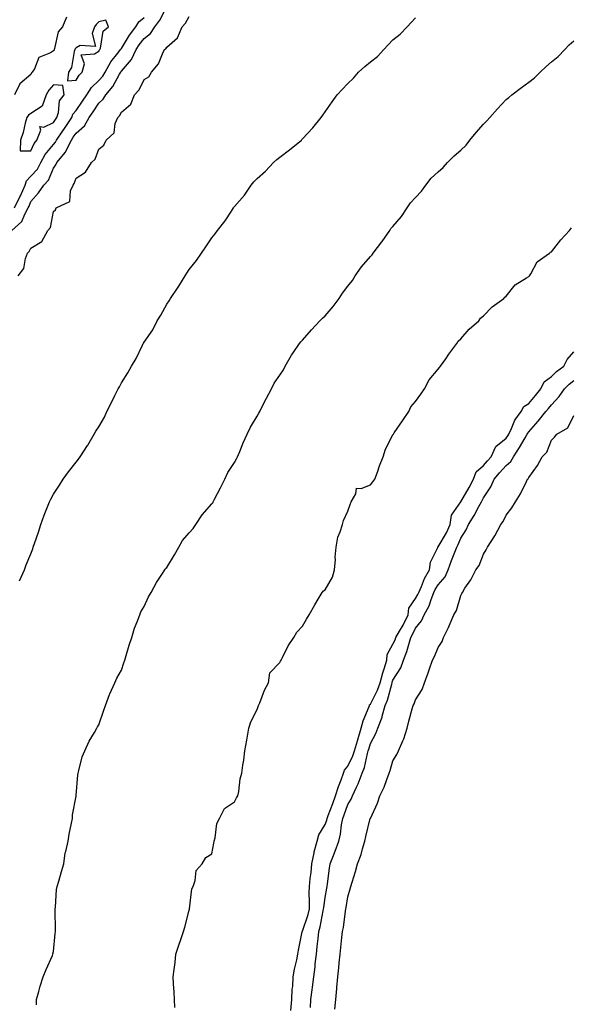
# Model space of a CAD drawing. Units: inches. Extents: x 899843 to 902483, y 7274138 to 7276778.
# Drawn here: x 900593 to 900836, y 7276080 to 7276515 of the extents above; entities that cross this region are included whole.
import ezdxf

# ---------------------------------------------------------------- set-up
doc = ezdxf.new("R2010")
doc.units = ezdxf.units.IN
doc.header["$MEASUREMENT"] = 0
doc.layers.add('Contour_89987274', color=7, linetype='Continuous', true_color=0x1d8303)

msp = doc.modelspace()

# ---------------------------------------------------------------- linework, layer by layer
at = {"layer": 'Contour_89987274'}
for points in [[(900589.65, 7276421.92, 3308), (900594, 7276425.97, 3308), (900595.32, 7276429.2, 3308), (900596.83, 7276431.92, 3308), (900597.23, 7276432.74, 3308), (900598.05, 7276434.69, 3308), (900601.38, 7276438.58, 3308), (900603.72, 7276441.92, 3308), (900605.78, 7276444.2, 3308), (900608.05, 7276449.5, 3308), (900609.02, 7276450.95, 3308), (900609.45, 7276451.92, 3308), (900613.37, 7276456.6, 3308), (900613.77, 7276457.64, 3308), (900615.94, 7276461.92, 3308), (900616.79, 7276463.18, 3308), (900618.05, 7276465.03, 3308), (900621.7, 7276468.27, 3308), (900623.82, 7276471.92, 3308), (900625.56, 7276474.41, 3308), (900628.05, 7276478.21, 3308), (900629.95, 7276480.02, 3308), (900631.1, 7276481.92, 3308), (900634.31, 7276485.66, 3308), (900637.21, 7276491.08, 3308), (900637.72, 7276491.92, 3308), (900637.84, 7276492.13, 3308), (900638.05, 7276492.4, 3308), (900642.47, 7276497.5, 3308), (900644.52, 7276501.92, 3308), (900645.9, 7276504.07, 3308), (900648.05, 7276506.8, 3308), (900650.91, 7276509.06, 3308), (900652.75, 7276511.92, 3308), (900655.02, 7276514.95, 3308), (900658.05, 7276521.01, 3308)], [(900590.86, 7276431.92, 3309), (900593.2, 7276436.77, 3309), (900593.41, 7276437.27, 3309), (900595.47, 7276441.92, 3309), (900596.07, 7276443.9, 3309), (900598.05, 7276445.97, 3309), (900600.91, 7276449.06, 3309), (900602.46, 7276451.92, 3309), (900604.42, 7276455.55, 3309), (900608.05, 7276459.99, 3309), (900608.95, 7276461.01, 3309), (900609.41, 7276461.92, 3309), (900612.18, 7276466.04, 3309), (900612.87, 7276467.1, 3309), (900616.17, 7276471.92, 3309), (900616.64, 7276473.33, 3309), (900618.05, 7276475.05, 3309), (900620.89, 7276479.08, 3309), (900622.78, 7276481.92, 3309), (900624.84, 7276485.13, 3309), (900628.05, 7276488.26, 3309), (900629.77, 7276490.2, 3309), (900630.8, 7276491.92, 3309), (900633.44, 7276496.53, 3309), (900636.49, 7276500.36, 3309), (900637.68, 7276501.92, 3309), (900637.79, 7276502.17, 3309), (900638.05, 7276502.41, 3309), (900641.64, 7276508.33, 3309), (900644.4, 7276511.92, 3309), (900645.77, 7276514.2, 3309), (900648.05, 7276516.15, 3309)], [(900613.79, 7276516.19, 3309), (900612.03, 7276511.92, 3309), (900610.14, 7276509.82, 3309), (900608.54, 7276502.41, 3309), (900608.33, 7276501.92, 3309), (900608.26, 7276501.71, 3309), (900608.05, 7276501.42, 3309), (900606.66, 7276500.53, 3309), (900601.62, 7276498.36, 3309), (900599.57, 7276493.44, 3309), (900598.62, 7276491.92, 3309), (900598.35, 7276491.62, 3309), (900598.05, 7276490.9, 3309), (900593.15, 7276486.82, 3309), (900590.87, 7276481.92, 3309)], [(900592.4, 7276401.92, 3307), (900594.87, 7276405.1, 3307), (900595.65, 7276409.53, 3307), (900596.58, 7276411.92, 3307), (900597.32, 7276412.65, 3307), (900598.05, 7276414.09, 3307), (900602.95, 7276417.03, 3307), (900605.53, 7276421.92, 3307), (900606.7, 7276423.27, 3307), (900608.05, 7276430.28, 3307), (900608.87, 7276431.11, 3307), (900609.27, 7276431.92, 3307), (900615.19, 7276434.78, 3307), (900615.6, 7276439.47, 3307), (900616.69, 7276441.92, 3307), (900617.21, 7276442.77, 3307), (900618.05, 7276445.06, 3307), (900622.25, 7276447.71, 3307), (900624.76, 7276451.92, 3307), (900626.45, 7276453.52, 3307), (900628.05, 7276457.82, 3307), (900630.27, 7276459.69, 3307), (900631.35, 7276461.92, 3307), (900634.82, 7276465.14, 3307), (900635.34, 7276469.21, 3307), (900636.42, 7276471.92, 3307), (900637.27, 7276472.7, 3307), (900638.05, 7276474.32, 3307), (900642.17, 7276477.8, 3307), (900643.78, 7276481.92, 3307), (900645.87, 7276484.1, 3307), (900648.05, 7276488.65, 3307), (900650.11, 7276489.86, 3307), (900651.29, 7276491.92, 3307), (900654.37, 7276495.6, 3307), (900656.19, 7276500.06, 3307), (900657.16, 7276501.92, 3307), (900657.68, 7276502.28, 3307), (900658.05, 7276503, 3307), (900662.85, 7276507.12, 3307), (900664.84, 7276511.92, 3307), (900666.4, 7276513.56, 3307), (900668.05, 7276516.49, 3307)], [(900592.95, 7276267.03, 3306), (900595.16, 7276271.92, 3306), (900595.95, 7276274.02, 3306), (900598.05, 7276278.99, 3306), (900598.88, 7276281.1, 3306), (900599.12, 7276281.92, 3306), (900599.66, 7276283.53, 3306), (900601.37, 7276288.6, 3306), (900602.45, 7276291.92, 3306), (900603.88, 7276296.09, 3306), (900605.11, 7276298.97, 3306), (900606.25, 7276301.92, 3306), (900606.79, 7276303.18, 3306), (900608.05, 7276305.34, 3306), (900610.68, 7276309.29, 3306), (900612.34, 7276311.92, 3306), (900614.74, 7276315.23, 3306), (900618.05, 7276319.46, 3306), (900619.13, 7276320.84, 3306), (900619.78, 7276321.92, 3306), (900623.08, 7276326.89, 3306), (900623.16, 7276327.03, 3306), (900626.08, 7276331.92, 3306), (900626.78, 7276333.2, 3306), (900628.05, 7276335.18, 3306), (900630.53, 7276339.44, 3306), (900631.66, 7276341.92, 3306), (900633.79, 7276346.18, 3306), (900635.17, 7276349.04, 3306), (900636.58, 7276351.92, 3306), (900637.15, 7276352.82, 3306), (900638.05, 7276354.59, 3306), (900640.96, 7276359.01, 3306), (900642.46, 7276361.92, 3306), (900644.59, 7276365.38, 3306), (900647.34, 7276371.21, 3306), (900647.71, 7276371.92, 3306), (900647.83, 7276372.14, 3306), (900648.05, 7276372.55, 3306), (900651.92, 7276378.05, 3306), (900653.86, 7276381.92, 3306), (900655.44, 7276384.53, 3306), (900658.05, 7276389.42, 3306), (900659.14, 7276390.83, 3306), (900659.79, 7276391.92, 3306), (900663.14, 7276396.82, 3306), (900663.42, 7276397.28, 3306), (900666.24, 7276401.92, 3306), (900666.98, 7276402.99, 3306), (900668.05, 7276404.72, 3306), (900671.27, 7276408.7, 3306), (900673.44, 7276411.92, 3306), (900675.3, 7276414.67, 3306), (900678.05, 7276418.72, 3306), (900679.51, 7276420.46, 3306), (900680.55, 7276421.92, 3306), (900683.84, 7276426.13, 3306), (900686.63, 7276430.5, 3306), (900687.58, 7276431.92, 3306), (900687.76, 7276432.21, 3306), (900688.05, 7276432.55, 3306), (900692.39, 7276437.58, 3306), (900695.39, 7276441.92, 3306), (900696.53, 7276443.44, 3306), (900698.05, 7276444.94, 3306), (900701.74, 7276448.23, 3306), (900705.32, 7276451.92, 3306), (900706.66, 7276453.32, 3306), (900708.05, 7276454.41, 3306), (900712.35, 7276457.62, 3306), (900717.58, 7276461.92, 3306), (900717.81, 7276462.16, 3306), (900718.05, 7276462.42, 3306), (900722.58, 7276467.39, 3306), (900726.29, 7276471.92, 3306), (900727.05, 7276472.92, 3306), (900728.05, 7276474.34, 3306), (900731.23, 7276478.75, 3306), (900733.34, 7276481.92, 3306), (900735.66, 7276484.3, 3306), (900738.05, 7276486.97, 3306), (900740.62, 7276489.35, 3306), (900742.76, 7276491.92, 3306), (900745.59, 7276494.38, 3306), (900748.05, 7276496.57, 3306), (900751.15, 7276498.82, 3306), (900754.02, 7276501.92, 3306), (900755.92, 7276504.05, 3306), (900758.05, 7276506.24, 3306), (900761.23, 7276508.75, 3306), (900764.37, 7276511.92, 3306), (900766.05, 7276513.91, 3306), (900768.05, 7276515.99, 3306)], [(900600.48, 7276079.49, 3305), (900600.52, 7276081.92, 3305), (900601.55, 7276085.42, 3305), (900602.12, 7276087.86, 3305), (900603.51, 7276091.92, 3305), (900604.78, 7276095.18, 3305), (900607.55, 7276101.42, 3305), (900607.76, 7276101.92, 3305), (900607.81, 7276102.16, 3305), (900608.05, 7276103.09, 3305), (900608.83, 7276111.15, 3305), (900608.88, 7276111.92, 3305), (900608.9, 7276112.77, 3305), (900608.72, 7276121.26, 3305), (900608.73, 7276121.92, 3305), (900608.87, 7276122.73, 3305), (900609.4, 7276130.57, 3305), (900609.69, 7276131.92, 3305), (900610.35, 7276134.21, 3305), (900611.54, 7276138.43, 3305), (900612.55, 7276141.92, 3305), (900613.21, 7276146.76, 3305), (900613.45, 7276147.31, 3305), (900614.5, 7276151.92, 3305), (900614.95, 7276155.02, 3305), (900616.03, 7276159.91, 3305), (900616.37, 7276161.92, 3305), (900616.38, 7276163.59, 3305), (900618, 7276171.87, 3305), (900618, 7276171.92, 3305), (900618.01, 7276171.96, 3305), (900618.05, 7276172.13, 3305), (900618.74, 7276181.23, 3305), (900618.87, 7276181.92, 3305), (900619.28, 7276183.14, 3305), (900620.76, 7276189.21, 3305), (900621.95, 7276191.92, 3305), (900623.79, 7276196.18, 3305), (900626.1, 7276199.97, 3305), (900627.17, 7276201.92, 3305), (900627.45, 7276202.52, 3305), (900628.05, 7276203.4, 3305), (900630.21, 7276209.76, 3305), (900631.02, 7276211.92, 3305), (900632.83, 7276216.7, 3305), (900632.93, 7276217.04, 3305), (900635.14, 7276221.92, 3305), (900636.02, 7276223.95, 3305), (900638.05, 7276227.58, 3305), (900639.16, 7276230.82, 3305), (900639.53, 7276231.92, 3305), (900640.2, 7276234.07, 3305), (900641.44, 7276238.53, 3305), (900642.62, 7276241.92, 3305), (900643.9, 7276246.06, 3305), (900645.08, 7276248.95, 3305), (900646.14, 7276251.92, 3305), (900646.62, 7276253.35, 3305), (900648.05, 7276255.67, 3305), (900650.07, 7276259.9, 3305), (900651.24, 7276261.92, 3305), (900653.62, 7276266.35, 3305), (900655.88, 7276269.75, 3305), (900657.26, 7276271.92, 3305), (900657.55, 7276272.42, 3305), (900658.05, 7276272.95, 3305), (900661.46, 7276278.5, 3305), (900663.38, 7276281.92, 3305), (900665.1, 7276284.88, 3305), (900668.05, 7276288.21, 3305), (900669.76, 7276290.21, 3305), (900670.93, 7276291.92, 3305), (900673.72, 7276296.26, 3305), (900678.05, 7276301.11, 3305), (900678.41, 7276301.57, 3305), (900678.6, 7276301.92, 3305), (900679.2, 7276303.07, 3305), (900681.83, 7276308.14, 3305), (900683.82, 7276311.92, 3305), (900685.07, 7276314.9, 3305), (900688.05, 7276319.34, 3305), (900688.98, 7276320.99, 3305), (900689.38, 7276321.92, 3305), (900690.34, 7276324.21, 3305), (900691.88, 7276328.09, 3305), (900693.59, 7276331.92, 3305), (900695.05, 7276334.92, 3305), (900698.05, 7276339.84, 3305), (900698.84, 7276341.13, 3305), (900699.23, 7276341.92, 3305), (900700.46, 7276344.33, 3305), (900702.18, 7276347.8, 3305), (900704.44, 7276351.92, 3305), (900705.61, 7276354.36, 3305), (900708.05, 7276358.01, 3305), (900709.61, 7276360.36, 3305), (900710.48, 7276361.92, 3305), (900713.19, 7276366.78, 3305), (900713.91, 7276367.78, 3305), (900716.78, 7276371.92, 3305), (900717.3, 7276372.67, 3305), (900718.05, 7276373.38, 3305), (900722.02, 7276377.96, 3305), (900725.78, 7276381.92, 3305), (900726.85, 7276383.12, 3305), (900728.05, 7276384.2, 3305), (900731.66, 7276388.31, 3305), (900734.34, 7276391.92, 3305), (900735.72, 7276394.25, 3305), (900738.05, 7276397.29, 3305), (900740.1, 7276399.87, 3305), (900741.41, 7276401.92, 3305), (900744.17, 7276405.8, 3305), (900748.05, 7276410.39, 3305), (900748.79, 7276411.18, 3305), (900749.31, 7276411.92, 3305), (900753.08, 7276416.89, 3305), (900753.23, 7276417.11, 3305), (900756.63, 7276421.92, 3305), (900757.18, 7276422.79, 3305), (900758.05, 7276423.66, 3305), (900761.82, 7276428.15, 3305), (900764.38, 7276431.92, 3305), (900765.81, 7276434.17, 3305), (900768.05, 7276436.5, 3305), (900770.67, 7276439.3, 3305), (900772.55, 7276441.92, 3305), (900774.94, 7276445.04, 3305), (900778.05, 7276447.91, 3305), (900780.18, 7276449.79, 3305), (900782.08, 7276451.92, 3305), (900785.07, 7276454.9, 3305), (900788.05, 7276457.38, 3305), (900790.33, 7276459.64, 3305), (900792.04, 7276461.92, 3305), (900794.76, 7276465.21, 3305), (900798.05, 7276468.9, 3305), (900799.57, 7276470.4, 3305), (900800.79, 7276471.92, 3305), (900804.22, 7276475.75, 3305), (900808.05, 7276479.79, 3305), (900809.25, 7276480.72, 3305), (900810.54, 7276481.92, 3305), (900814.85, 7276485.12, 3305), (900818.05, 7276487.53, 3305), (900820.58, 7276489.39, 3305), (900823.11, 7276491.92, 3305), (900825.64, 7276494.33, 3305), (900828.05, 7276496.52, 3305), (900831.07, 7276498.9, 3305), (900834.03, 7276501.92, 3305), (900835.97, 7276504, 3305), (900838.05, 7276505.85, 3305)], [(900661.61, 7276078.36, 3304), (900661.44, 7276081.92, 3304), (900661.29, 7276085.15, 3304), (900661.11, 7276088.86, 3304), (900660.97, 7276091.92, 3304), (900661.29, 7276095.15, 3304), (900661.78, 7276098.19, 3304), (900662.08, 7276101.92, 3304), (900663.64, 7276106.33, 3304), (900664.17, 7276108.03, 3304), (900665.44, 7276111.92, 3304), (900666.03, 7276113.93, 3304), (900668.05, 7276121.4, 3304), (900668.09, 7276121.88, 3304), (900668.09, 7276121.92, 3304), (900668.11, 7276121.98, 3304), (900669.21, 7276130.76, 3304), (900669.7, 7276131.92, 3304), (900670.62, 7276134.5, 3304), (900671.02, 7276138.94, 3304), (900673.7, 7276141.92, 3304), (900675.34, 7276144.63, 3304), (900678.05, 7276146.3, 3304), (900678.95, 7276151.02, 3304), (900679.09, 7276151.92, 3304), (900679.54, 7276153.41, 3304), (900680.25, 7276159.72, 3304), (900681.41, 7276161.92, 3304), (900683.55, 7276166.42, 3304), (900688.05, 7276169.35, 3304), (900688.89, 7276171.07, 3304), (900689.55, 7276171.92, 3304), (900689.93, 7276173.8, 3304), (900690.56, 7276179.41, 3304), (900691.2, 7276181.92, 3304), (900691.68, 7276185.55, 3304), (900692.18, 7276187.79, 3304), (900692.63, 7276191.92, 3304), (900693.47, 7276196.5, 3304), (900693.64, 7276197.51, 3304), (900694.43, 7276201.92, 3304), (900695.29, 7276204.68, 3304), (900698.05, 7276210.08, 3304), (900698.52, 7276211.45, 3304), (900698.7, 7276211.92, 3304), (900699.21, 7276213.07, 3304), (900701.3, 7276218.68, 3304), (900703.04, 7276221.92, 3304), (900703.69, 7276226.28, 3304), (900708.05, 7276230.96, 3304), (900708.41, 7276231.57, 3304), (900708.63, 7276231.92, 3304), (900709.3, 7276233.17, 3304), (900711.76, 7276238.21, 3304), (900714.19, 7276241.92, 3304), (900715.62, 7276244.35, 3304), (900718.05, 7276247.02, 3304), (900719.87, 7276250.09, 3304), (900720.95, 7276251.92, 3304), (900723.57, 7276256.4, 3304), (900725.06, 7276258.93, 3304), (900726.82, 7276261.92, 3304), (900727.29, 7276262.67, 3304), (900728.05, 7276263, 3304), (900731.39, 7276268.57, 3304), (900732.28, 7276271.92, 3304), (900732.61, 7276276.48, 3304), (900732.54, 7276277.44, 3304), (900732.98, 7276281.92, 3304), (900733.62, 7276286.35, 3304), (900734.79, 7276288.66, 3304), (900735.7, 7276291.92, 3304), (900736.21, 7276293.76, 3304), (900738.05, 7276297.75, 3304), (900739.18, 7276300.79, 3304), (900739.53, 7276301.92, 3304), (900741.63, 7276305.5, 3304), (900741.9, 7276308.06, 3304), (900743.94, 7276307.81, 3304), (900748.05, 7276309.51, 3304), (900749.21, 7276310.76, 3304), (900750.03, 7276311.92, 3304), (900751.17, 7276315.04, 3304), (900752.13, 7276317.84, 3304), (900753.7, 7276321.92, 3304), (900754.68, 7276325.29, 3304), (900758.05, 7276331.58, 3304), (900758.17, 7276331.8, 3304), (900758.23, 7276331.92, 3304), (900758.6, 7276332.48, 3304), (900762.19, 7276337.79, 3304), (900765.01, 7276341.92, 3304), (900765.97, 7276344, 3304), (900768.05, 7276346.3, 3304), (900770.36, 7276349.61, 3304), (900771.97, 7276351.92, 3304), (900774.09, 7276355.88, 3304), (900778.05, 7276360.67, 3304), (900778.62, 7276361.34, 3304), (900779.08, 7276361.92, 3304), (900781.34, 7276365.2, 3304), (900782.71, 7276367.26, 3304), (900786.28, 7276371.92, 3304), (900786.92, 7276373.05, 3304), (900788.05, 7276373.95, 3304), (900791.73, 7276378.24, 3304), (900795.96, 7276381.92, 3304), (900796.78, 7276383.2, 3304), (900798.05, 7276384.13, 3304), (900801.86, 7276388.1, 3304), (900807.07, 7276391.92, 3304), (900807.47, 7276392.51, 3304), (900808.05, 7276392.96, 3304), (900812, 7276397.97, 3304), (900817.12, 7276400.98, 3304), (900818.05, 7276401.63, 3304), (900818.2, 7276401.77, 3304), (900818.34, 7276401.92, 3304), (900818.92, 7276402.79, 3304), (900821.84, 7276408.13, 3304), (900827.27, 7276411.92, 3304), (900827.65, 7276412.32, 3304), (900828.05, 7276412.48, 3304), (900832.16, 7276417.82, 3304), (900836.11, 7276421.92, 3304), (900836.9, 7276423.07, 3304)], [(900712.97, 7276077, 3303), (900713.33, 7276081.92, 3303), (900713.54, 7276086.43, 3303), (900713.76, 7276087.63, 3303), (900714.02, 7276091.92, 3303), (900714.61, 7276095.37, 3303), (900715.56, 7276099.43, 3303), (900716.03, 7276101.92, 3303), (900716.27, 7276103.7, 3303), (900717.91, 7276111.78, 3303), (900717.93, 7276111.92, 3303), (900717.96, 7276112.01, 3303), (900718.05, 7276112.1, 3303), (900720.51, 7276119.46, 3303), (900721.1, 7276121.92, 3303), (900721.21, 7276125.07, 3303), (900720.97, 7276129, 3303), (900721.1, 7276131.92, 3303), (900721.48, 7276135.36, 3303), (900721.85, 7276138.12, 3303), (900722.26, 7276141.92, 3303), (900723.16, 7276146.81, 3303), (900723.29, 7276147.16, 3303), (900724.53, 7276151.92, 3303), (900725.22, 7276154.74, 3303), (900728.05, 7276159.24, 3303), (900728.76, 7276161.22, 3303), (900728.9, 7276161.92, 3303), (900729.4, 7276163.27, 3303), (900731.41, 7276168.55, 3303), (900732.64, 7276171.92, 3303), (900733.91, 7276176.06, 3303), (900735.15, 7276179.03, 3303), (900736.21, 7276181.92, 3303), (900736.6, 7276183.37, 3303), (900738.05, 7276185.06, 3303), (900740.37, 7276189.61, 3303), (900741.07, 7276191.92, 3303), (900742.37, 7276196.24, 3303), (900742.69, 7276197.28, 3303), (900744.04, 7276201.92, 3303), (900744.92, 7276205.05, 3303), (900747.53, 7276211.39, 3303), (900747.71, 7276211.92, 3303), (900747.75, 7276212.22, 3303), (900748.05, 7276212.48, 3303), (900751.27, 7276218.7, 3303), (900752.38, 7276221.92, 3303), (900753.62, 7276226.35, 3303), (900754.2, 7276228.07, 3303), (900755.38, 7276231.92, 3303), (900755.56, 7276234.41, 3303), (900758.05, 7276239.05, 3303), (900758.98, 7276240.99, 3303), (900759.28, 7276241.92, 3303), (900760.93, 7276244.8, 3303), (900762.53, 7276247.44, 3303), (900764.72, 7276251.92, 3303), (900765.1, 7276254.87, 3303), (900768.05, 7276259.25, 3303), (900769.06, 7276260.91, 3303), (900769.46, 7276261.92, 3303), (900770.6, 7276264.47, 3303), (900771.93, 7276268.04, 3303), (900774.22, 7276271.92, 3303), (900774.68, 7276275.3, 3303), (900777.84, 7276281.71, 3303), (900777.89, 7276281.92, 3303), (900777.95, 7276282.02, 3303), (900778.05, 7276282.04, 3303), (900781.69, 7276288.28, 3303), (900783.38, 7276291.92, 3303), (900783.96, 7276296.01, 3303), (900788.05, 7276301.88, 3303), (900788.06, 7276301.9, 3303), (900788.1, 7276301.98, 3303), (900791.68, 7276308.29, 3303), (900793.61, 7276311.92, 3303), (900794.79, 7276315.18, 3303), (900798.05, 7276317.97, 3303), (900799.86, 7276320.11, 3303), (900801.47, 7276321.92, 3303), (900803.56, 7276326.41, 3303), (900808.05, 7276330.05, 3303), (900808.81, 7276331.16, 3303), (900809.26, 7276331.92, 3303), (900810.45, 7276334.32, 3303), (900811.94, 7276338.03, 3303), (900814.77, 7276341.92, 3303), (900815.84, 7276344.14, 3303), (900818.05, 7276345.44, 3303), (900820.97, 7276349, 3303), (900823.35, 7276351.92, 3303), (900824.91, 7276355.06, 3303), (900828.05, 7276357.4, 3303), (900830.32, 7276359.65, 3303), (900833.5, 7276361.92, 3303), (900835.08, 7276364.89, 3303), (900838.05, 7276368.23, 3303)], [(900721.63, 7276078.35, 3302), (900721.77, 7276081.92, 3302), (900722.36, 7276086.23, 3302), (900722.56, 7276087.41, 3302), (900723.12, 7276091.92, 3302), (900723.66, 7276096.31, 3302), (900723.74, 7276097.61, 3302), (900724.21, 7276101.92, 3302), (900724.62, 7276105.36, 3302), (900725, 7276108.87, 3302), (900725.35, 7276111.92, 3302), (900725.94, 7276114.03, 3302), (900727.22, 7276121.09, 3302), (900727.42, 7276121.92, 3302), (900727.44, 7276122.53, 3302), (900728.05, 7276126.98, 3302), (900728.86, 7276131.11, 3302), (900729, 7276131.92, 3302), (900729.15, 7276133.02, 3302), (900729.98, 7276139.99, 3302), (900730.28, 7276141.92, 3302), (900731.73, 7276145.6, 3302), (900732.53, 7276147.45, 3302), (900734.09, 7276151.92, 3302), (900734.91, 7276155.06, 3302), (900735.3, 7276159.17, 3302), (900735.85, 7276161.92, 3302), (900736.44, 7276163.52, 3302), (900738.05, 7276168.06, 3302), (900739.54, 7276170.44, 3302), (900740.12, 7276171.92, 3302), (900741.97, 7276175.84, 3302), (900742.72, 7276177.25, 3302), (900744.49, 7276181.92, 3302), (900745.54, 7276184.43, 3302), (900746.74, 7276190.6, 3302), (900747.14, 7276191.92, 3302), (900747.35, 7276192.62, 3302), (900748.05, 7276195.12, 3302), (900750.44, 7276199.53, 3302), (900751.35, 7276201.92, 3302), (900753.26, 7276206.71, 3302), (900753.32, 7276207.18, 3302), (900754.57, 7276211.92, 3302), (900755.64, 7276214.32, 3302), (900757.49, 7276221.36, 3302), (900757.68, 7276221.92, 3302), (900757.76, 7276222.2, 3302), (900758.05, 7276223.04, 3302), (900761.49, 7276228.48, 3302), (900762.64, 7276231.92, 3302), (900764.21, 7276235.76, 3302), (900764.99, 7276238.86, 3302), (900765.99, 7276241.92, 3302), (900766.74, 7276243.23, 3302), (900768.05, 7276246.15, 3302), (900770.71, 7276249.26, 3302), (900771.84, 7276251.92, 3302), (900774.02, 7276255.95, 3302), (900774.87, 7276258.75, 3302), (900776.14, 7276261.92, 3302), (900776.73, 7276263.25, 3302), (900778.05, 7276265.29, 3302), (900781.12, 7276268.84, 3302), (900782.46, 7276271.92, 3302), (900783.94, 7276276.03, 3302), (900785.12, 7276278.98, 3302), (900786.23, 7276281.92, 3302), (900786.87, 7276283.09, 3302), (900788.05, 7276285.91, 3302), (900790.43, 7276289.54, 3302), (900791.47, 7276291.92, 3302), (900794, 7276295.97, 3302), (900796.03, 7276299.9, 3302), (900797.13, 7276301.92, 3302), (900797.46, 7276302.51, 3302), (900798.05, 7276303.65, 3302), (900801.36, 7276308.61, 3302), (900802.78, 7276311.92, 3302), (900805.2, 7276314.77, 3302), (900808.05, 7276317.96, 3302), (900810.15, 7276319.81, 3302), (900811.28, 7276321.92, 3302), (900813.98, 7276325.99, 3302), (900816.4, 7276330.27, 3302), (900817.37, 7276331.92, 3302), (900817.6, 7276332.37, 3302), (900818.05, 7276332.96, 3302), (900822.28, 7276337.68, 3302), (900825.61, 7276341.92, 3302), (900826.71, 7276343.26, 3302), (900828.05, 7276344.9, 3302), (900831.45, 7276348.52, 3302), (900833.86, 7276351.92, 3302), (900835.96, 7276354.01, 3302), (900838.05, 7276355.57, 3302)], [(900732.42, 7276077.55, 3301), (900732.79, 7276081.92, 3301), (900733.26, 7276086.71, 3301), (900733.28, 7276087.15, 3301), (900733.7, 7276091.92, 3301), (900734.09, 7276095.88, 3301), (900734.29, 7276098.16, 3301), (900734.66, 7276101.92, 3301), (900735.08, 7276104.89, 3301), (900735.43, 7276109.29, 3301), (900735.76, 7276111.92, 3301), (900736.18, 7276113.79, 3301), (900737.02, 7276120.89, 3301), (900737.21, 7276121.92, 3301), (900737.34, 7276122.63, 3301), (900738.05, 7276127.29, 3301), (900739.21, 7276130.76, 3301), (900739.43, 7276131.92, 3301), (900739.98, 7276133.85, 3301), (900741.47, 7276138.5, 3301), (900742.36, 7276141.92, 3301), (900744.02, 7276145.95, 3301), (900744.58, 7276148.45, 3301), (900745.68, 7276151.92, 3301), (900746.07, 7276153.9, 3301), (900748.04, 7276161.91, 3301), (900748.04, 7276161.92, 3301), (900748.05, 7276161.95, 3301), (900751.27, 7276168.7, 3301), (900752.32, 7276171.92, 3301), (900754.21, 7276175.76, 3301), (900755.34, 7276179.21, 3301), (900756.41, 7276181.92, 3301), (900756.83, 7276183.14, 3301), (900758.05, 7276187.48, 3301), (900759.73, 7276190.23, 3301), (900760.47, 7276191.92, 3301), (900762.42, 7276196.29, 3301), (900762.87, 7276197.11, 3301), (900764.3, 7276201.92, 3301), (900765.07, 7276204.9, 3301), (900766.59, 7276210.46, 3301), (900766.98, 7276211.92, 3301), (900767.39, 7276212.58, 3301), (900768.05, 7276214.46, 3301), (900770.97, 7276218.99, 3301), (900772.03, 7276221.92, 3301), (900773.67, 7276226.3, 3301), (900774.21, 7276228.08, 3301), (900775.51, 7276231.92, 3301), (900776.44, 7276233.53, 3301), (900778.05, 7276237.55, 3301), (900779.76, 7276240.21, 3301), (900780.38, 7276241.92, 3301), (900782.54, 7276246.41, 3301), (900782.88, 7276247.09, 3301), (900784.93, 7276251.92, 3301), (900786.12, 7276253.85, 3301), (900788.05, 7276260.6, 3301), (900788.51, 7276261.46, 3301), (900788.71, 7276261.92, 3301), (900789.88, 7276263.76, 3301), (900792.46, 7276267.51, 3301), (900794.64, 7276271.92, 3301), (900796.18, 7276273.8, 3301), (900798.05, 7276278.74, 3301), (900799.26, 7276280.71, 3301), (900799.85, 7276281.92, 3301), (900803.07, 7276286.9, 3301), (900803.11, 7276286.98, 3301), (900805.66, 7276291.92, 3301), (900806.75, 7276293.22, 3301), (900808.05, 7276296.09, 3301), (900810.63, 7276299.34, 3301), (900812.17, 7276301.92, 3301), (900814.48, 7276305.49, 3301), (900817.02, 7276310.89, 3301), (900817.56, 7276311.92, 3301), (900817.83, 7276312.14, 3301), (900818.05, 7276312.76, 3301), (900821.99, 7276317.98, 3301), (900823.94, 7276321.92, 3301), (900826.03, 7276323.93, 3301), (900828.05, 7276329.17, 3301), (900829.43, 7276330.54, 3301), (900830.49, 7276331.92, 3301), (900835.26, 7276334.71, 3301), (900838.05, 7276340.1, 3301)]]:
    msp.add_polyline3d(points, dxfattribs=at)
for points in [[(900618.05, 7276488.35, 3310), (900619.33, 7276490.64, 3310), (900620.65, 7276491.92, 3310), (900621.78, 7276495.65, 3310), (900620.3, 7276499.67, 3310), (900626.18, 7276500.05, 3310), (900628.05, 7276501.26, 3310), (900628.27, 7276501.7, 3310), (900628.45, 7276501.92, 3310), (900628.75, 7276502.62, 3310), (900629.92, 7276510.05, 3310), (900632.28, 7276511.92, 3310), (900631.12, 7276515, 3310), (900628.05, 7276514.14, 3310), (900626.96, 7276513.01, 3310), (900626.19, 7276511.92, 3310), (900625.09, 7276508.96, 3310), (900626.63, 7276503.35, 3310), (900619.81, 7276503.68, 3310), (900618.05, 7276502.7, 3310), (900617.67, 7276502.3, 3310), (900617.51, 7276501.92, 3310), (900617.21, 7276501.09, 3310), (900615.96, 7276494.01, 3310), (900614.69, 7276491.92, 3310), (900614.22, 7276488.08, 3310)], [(900598.05, 7276457.15, 3310), (900599.53, 7276460.44, 3310), (900600.69, 7276461.92, 3310), (900602.49, 7276466.36, 3310), (900602.06, 7276467.92, 3310), (900603.75, 7276467.61, 3310), (900608.05, 7276469.74, 3310), (900608.92, 7276471.05, 3310), (900609.51, 7276471.92, 3310), (900610.26, 7276474.13, 3310), (900610.76, 7276479.21, 3310), (900612.7, 7276481.92, 3310), (900612.23, 7276486.11, 3310), (900608.05, 7276486.33, 3310), (900605.95, 7276484.03, 3310), (900604.82, 7276481.92, 3310), (900603.05, 7276476.92, 3310), (900598.05, 7276473.64, 3310), (900597.05, 7276472.92, 3310), (900596.23, 7276471.92, 3310), (900595.49, 7276469.35, 3310), (900594.68, 7276465.3, 3310), (900593.4, 7276461.92, 3310), (900593.31, 7276457.17, 3310)]]:
    msp.add_polyline3d(points, close=True, dxfattribs=at)

doc.saveas('drawing.dxf')
